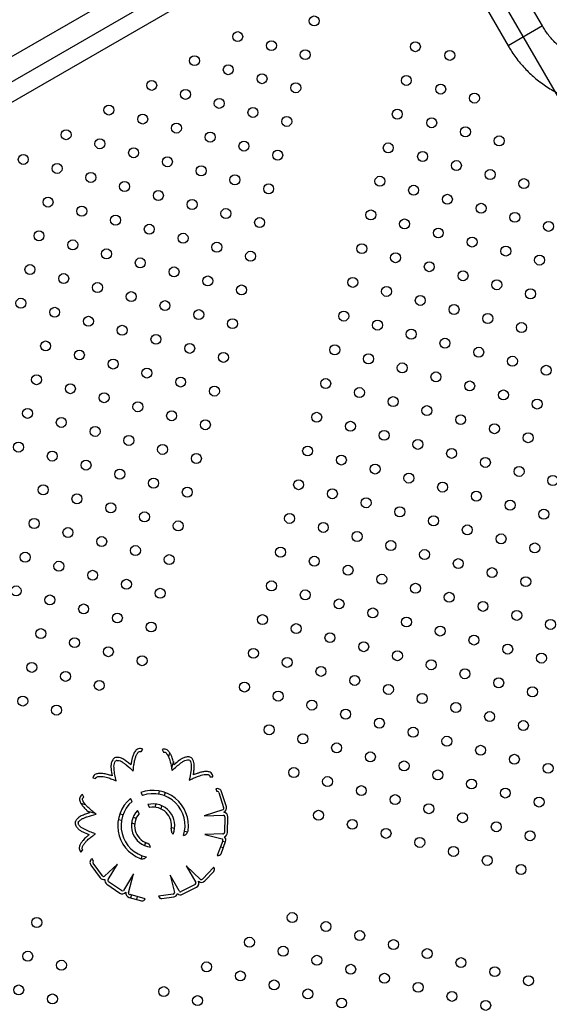
# Model space of a CAD drawing. Units: metres. Extents: x -0.021 to 0.092, y 0.002 to 0.086.
# Drawn here: x 0.015 to 0.017, y 0.037 to 0.041 of the extents above; entities that cross this region are included whole.
import ezdxf

# ---------------------------------------------------------------- set-up
doc = ezdxf.new("R2010")
doc.units = ezdxf.units.M
doc.linetypes.add('CENTERX2', pattern=[0.02032, 0.0127, -0.00254, 0.00254, -0.00254])

msp = doc.modelspace()

# ---------------------------------------------------------------- linework, layer by layer
at = {"color": 7, "linetype": 'CENTERX2'}
for p, q in [((0.01633627084138044, 0.04146718424767092), (0.01190395282481169, 0.03890818424767092)), ((0.01931557857275375, 0.03692224511390813), (0.01675657857275374, 0.04135456313047689))]:
    msp.add_line(p, q, dxfattribs=at)
at = {"color": 7, "linetype": 'Continuous', "lineweight": 25}
for p, q in [((0.01612103482897348, 0.04144417150428519), (0.01203150045139805, 0.03908307773053174)), ((0.01211087545139805, 0.03894559619768095), (0.01620040982897349, 0.04130668997143441)), ((0.01711314394249138, 0.04091235056551324), (0.01693147205561467, 0.0412270155038906)), ((0.01679399052276389, 0.0411476405038906), (0.0169756624096406, 0.04083297556551323)), ((0.01711314394249138, 0.04091235056551324), (0.0169756624096406, 0.04083297556551324)), ((0.01711314394249138, 0.04091235056551324), (0.0169756624096406, 0.04083297556551324)), ((0.01550592622333801, 0.03800120564103805), (0.01551229318829316, 0.03801137725631105)), ((0.0155903039916111, 0.03801071656377798), (0.0155947542227309, 0.03799957226285861)), ((0.01561952860287405, 0.03799765255236481), (0.01561508979493719, 0.03798108669561941)), ((0.01563464925250978, 0.03796207915009476), (0.01562761736750219, 0.03793583579797347)), ((0.01531209424438033, 0.03789618431581851), (0.01532392156232072, 0.03789415588037661)), ((0.0157811263224082, 0.03790032112507451), (0.01579312578017698, 0.03790020704940939)), ((0.01527611637629225, 0.03781927099812964), (0.01527077037862503, 0.03783001438255665)), ((0.01550437628080078, 0.03783769350371699), (0.01551107131586848, 0.0378260973628209)), ((0.01557842732831202, 0.03784426050744348), (0.01557500292573551, 0.03783148046304238)), ((0.01560142843705053, 0.03783809737893198), (0.01559800403447402, 0.03782531733453088)), ((0.01580422145658578, 0.03785232650846287), (0.01580848116323116, 0.03784204574121072)), ((0.01581638850598328, 0.03783829426793955), (0.01583565000781936, 0.03777825707439472)), ((0.01584719956450211, 0.03778105179577038), (0.01582794348484167, 0.0378410720886489)), ((0.01526458991157349, 0.03779478827685395), (0.01528185802036371, 0.03779016130104881)), ((0.0154694433844858, 0.03780195384556153), (0.01546274378712472, 0.0378135578885813)), ((0.01556424281524249, 0.03779132318398736), (0.0155609099062986, 0.03777888459847178)), ((0.01529210762224639, 0.03776276241445559), (0.01532034683823416, 0.03775519573933677)), ((0.0154204185763566, 0.0377530341119677), (0.01543319862075773, 0.03774960970939119)), ((0.01549735028138334, 0.03775361768225333), (0.01549066914432687, 0.03776518975108799)), ((0.01553227296812828, 0.0377893750239032), (0.01553894049306818, 0.0377778265319464)), ((0.015587243923981, 0.03778516005547586), (0.01558391101503711, 0.03777272146996028)), ((0.01583316842866231, 0.03776878144615833), (0.01575830344877471, 0.037744762802674)), ((0.0154142554478451, 0.03773003300322919), (0.01542703549224623, 0.03772660860065268)), ((0.01546719277130125, 0.03771584849015965), (0.01547963135681678, 0.03771251558121578)), ((0.01547335589981275, 0.03773884959889816), (0.01548579448532828, 0.03773551668995428)), ((0.01575830344877471, 0.037744762802674), (0.01583609539235533, 0.03774678152489724)), ((0.01584108264518628, 0.03774073082008261), (0.01583964833711164, 0.03767771356116494)), ((0.01585164523006085, 0.03767744050516868), (0.01585307953813541, 0.03774045776408587)), ((0.01562727892355461, 0.03769760604898997), (0.01563971750907019, 0.03769427314004609)), ((0.01567987478812521, 0.03768351302955307), (0.01569219967235377, 0.03768021058677722)), ((0.01583283185520704, 0.03767190611591001), (0.01576026103025568, 0.03767000578197956)), ((0.01552299926533429, 0.03763740016024546), (0.01551966635639042, 0.03762496157472993)), ((0.01563325808218276, 0.03767135142421812), (0.01563355438055869, 0.03767127203130758)), ((0.01576026103025568, 0.03767000578197956), (0.01583006925544245, 0.03765226334459508)), ((0.01583260762898272, 0.03764458817976586), (0.01581063452820903, 0.03758548950884979)), ((0.01582593249057535, 0.03759262804356902), (0.01584401807255178, 0.03764127087593759)), ((0.01583193146198914, 0.03764276956658746), (0.01584342977743972, 0.03763968860224817)), ((0.01526438484548667, 0.03759912857604292), (0.01527229412766341, 0.03760815316774841)), ((0.01554274224782566, 0.03761907753904217), (0.01554266746512893, 0.03761879844621843)), ((0.0158235959851887, 0.03762035053681866), (0.01583509430063928, 0.03761726957247935)), ((0.01531465815141749, 0.03756310830848152), (0.01530877979756038, 0.03757255734186686)), ((0.01535070117864256, 0.0375038795965348), (0.01531310427114229, 0.03755449523253857)), ((0.01550890624589739, 0.03758480429567491), (0.01550564210211814, 0.03757262234524752)), ((0.01581063452820903, 0.03758548950884979), (0.01581135193117149, 0.0375852821001193)), ((0.01530411815673402, 0.03754671811403887), (0.01534170448058224, 0.03749611672650167)), ((0.01541142095524392, 0.03755071114123614), (0.01535852061080364, 0.037501828261347)), ((0.01537348980530889, 0.03748881313021995), (0.01541142095524392, 0.03755071114123614)), ((0.01574292156714423, 0.03748964884786765), (0.01568609109123791, 0.03754398076718377)), ((0.01568609109123791, 0.03754398076718377), (0.01572498428622974, 0.03747657912693163)), ((0.01579600393737218, 0.03753756398292989), (0.01575243301862577, 0.03749198937266034)), ((0.01576040003974404, 0.03748317295039011), (0.01579626231657445, 0.03752068442219272)), ((0.01579650380167721, 0.03753700916668204), (0.01579600393737218, 0.03753756398292989)), ((0.01542671735675352, 0.03744440881503656), (0.01537464781659256, 0.03747993338609012)), ((0.01547518364353607, 0.0375116373155966), (0.01543450815736559, 0.03744529602716883)), ((0.01545455298250572, 0.03743576876958574), (0.01547518364353607, 0.0375116373155966)), ((0.01565762527015506, 0.03744371972189929), (0.01562132741931257, 0.03750658944376404)), ((0.01562132741931257, 0.03750658944376404), (0.01563904466790443, 0.03743677482143939)), ((0.01536788483636609, 0.03747002066202149), (0.01541995437652699, 0.03743449609096795)), ((0.01572204653467291, 0.03746930909699056), (0.01566598149648053, 0.03744050035433157)), ((0.01567146595276487, 0.03742982698844863), (0.01572753099095682, 0.03745863573110766)), ((0.01545720185929988, 0.03741731835755053), (0.01550727958219343, 0.0374037009023532)), ((0.01552199034112403, 0.03741198220069274), (0.01546114834814356, 0.03742852674516586)), ((0.01546663223309116, 0.03742703553204222), (0.01546356489741774, 0.03741558807946514)), ((0.01548961049446756, 0.03742078713601452), (0.01548654315879413, 0.03740933968343741)), ((0.01552174127374239, 0.03741127817595494), (0.01552199034112403, 0.03741198220069274)), ((0.0156335108088817, 0.03743088178319951), (0.015575484262619, 0.03742261854416225)), ((0.015575484262619, 0.03742261854416225), (0.01557556926471649, 0.03742217921113784)), ((0.0155890425592286, 0.03741257855028685), (0.01563604009861739, 0.03741927120954579))]:
    msp.add_line(p, q, dxfattribs=at)
for centre, radius in [((0.01619915676748102, 0.04093219341286242), 2.000000000000593e-05), ((0.01589244728942358, 0.04086937488265817), 1.999999999999645e-05), ((0.01602769250139495, 0.04083319847268123), 2.000000000000593e-05), ((0.01660423469696205, 0.04082899554398699), 2.000000000000593e-05), ((0.01571944738033452, 0.04077295744019097), 2.000000000000293e-05), ((0.01616293771336632, 0.04079702206270429), 2.00000000000064e-05), ((0.01674198354483416, 0.04079431213287528), 2.000000000000293e-05), ((0.01585469259230589, 0.04073678103021403), 2.000000000000593e-05), ((0.01598993780427726, 0.04070060462023709), 2.000000000000593e-05), ((0.0165680582869851, 0.04069375033201562), 1.999999999999992e-05), ((0.01554798311424846, 0.04067396250000978), 2.000000000000443e-05), ((0.01612518301624863, 0.04066442821026015), 2.000000000000293e-05), ((0.01670580713485721, 0.04065906692090391), 2.000000000000593e-05), ((0.01568322832621982, 0.04063778609003284), 1.999999999999992e-05), ((0.01684097848501535, 0.04062284786678921), 2.000000000000593e-05), ((0.01537651884816239, 0.04057496755982859), 2.000000000000293e-05), ((0.01581847353819119, 0.04060160968005589), 1.999999999999946e-05), ((0.01551176406013376, 0.04053879114985165), 2.000000000000293e-05), ((0.01595371875016256, 0.04056543327007895), 2.000000000000246e-05), ((0.01653188187700816, 0.04055850512004425), 2.000000000000293e-05), ((0.01564700927210513, 0.0405026147398747), 2.000000000000293e-05), ((0.01608896396213393, 0.04052925686010201), 2.000000000000593e-05), ((0.01666963072488027, 0.04052382170893255), 2.000000000000593e-05), ((0.01520505458207633, 0.0404759726196474), 2.00000000000064e-05), ((0.0157822544840765, 0.04046643832989776), 1.999999999999946e-05), ((0.0168048020750384, 0.04048760265481785), 2.000000000000293e-05), ((0.0153402997940477, 0.04043979620967045), 2.000000000000443e-05), ((0.01591749969604787, 0.04043026191992082), 2.000000000000246e-05), ((0.01649570546703122, 0.04042325990807288), 2.000000000000593e-05), ((0.01693997342519654, 0.04045138360070315), 2.000000000000293e-05), ((0.01503359031599027, 0.04037697767946621), 1.999999999999946e-05), ((0.01547554500601907, 0.04040361979969351), 2.000000000000443e-05), ((0.01605274490801923, 0.04039408550994388), 1.999999999999992e-05), ((0.01663345431490333, 0.04038857649696118), 2.000000000000246e-05), ((0.01516883552796163, 0.04034080126948927), 2.000000000000443e-05), ((0.01561079021799043, 0.04036744338971657), 2.000000000000593e-05), ((0.01676862566506146, 0.04035235744284648), 2.000000000000293e-05), ((0.015304080739933, 0.04030462485951232), 2.000000000000293e-05), ((0.0157460354299618, 0.04033126697973963), 2.000000000000593e-05), ((0.01690379701521959, 0.04031613838873178), 2.000000000000293e-05), ((0.01543932595190437, 0.04026844844953538), 2.000000000000443e-05), ((0.01588128064193317, 0.04029509056976269), 2.000000000000593e-05), ((0.01601652585390453, 0.04025891415978575), 2.000000000000293e-05), ((0.01646210655476825, 0.0402895503391045), 1.999999999999946e-05), ((0.01703896836537773, 0.04027991933461709), 2.000000000000593e-05), ((0.01557457116387574, 0.04023227203955844), 2.000000000000293e-05), ((0.01659727790492638, 0.04025333128498981), 1.999999999999946e-05), ((0.01513261647384694, 0.04020562991933113), 2.000000000000593e-05), ((0.0157098163758471, 0.04019609562958149), 2.000000000000593e-05), ((0.01673244925508452, 0.04021711223087512), 2.000000000000593e-05), ((0.01686762060524265, 0.04018089317676041), 2.000000000000593e-05), ((0.01526786168581831, 0.04016945350935418), 2.000000000000246e-05), ((0.01584506158781847, 0.04015991921960455), 2.000000000000293e-05), ((0.01642593014479131, 0.04015430512713314), 2.000000000000293e-05), ((0.01700279195540078, 0.04014467412264572), 1.999999999999992e-05), ((0.01540310689778967, 0.04013327709937724), 2.000000000000246e-05), ((0.01598030679978984, 0.04012374280962761), 2.000000000000293e-05), ((0.01656110149494944, 0.04011808607301844), 2.000000000000593e-05), ((0.01713796330555892, 0.04010845506853102), 2.000000000000293e-05), ((0.01509639741973224, 0.040070458569173), 2.00000000000064e-05), ((0.01553835210976104, 0.0400971006894003), 2.000000000000443e-05), ((0.01567359732173241, 0.04006092427942336), 2.000000000000593e-05), ((0.01669627284510758, 0.04008186701890375), 2.000000000000293e-05), ((0.01523164263170361, 0.04003428215919606), 2.000000000000443e-05), ((0.01580884253370378, 0.04002474786944642), 2.000000000000293e-05), ((0.01683144419526571, 0.04004564796478905), 2.000000000000293e-05), ((0.01536688784367498, 0.03999810574921911), 1.999999999999946e-05), ((0.01594408774567514, 0.03998857145946948), 2.000000000000593e-05), ((0.01638975373481437, 0.04001905991516177), 2.000000000000593e-05), ((0.0165249250849725, 0.03998284086104707), 1.999999999999992e-05), ((0.01696661554542384, 0.04000942891067436), 2.000000000000293e-05), ((0.01550213305564634, 0.03996192933924217), 1.999999999999946e-05), ((0.01666009643513063, 0.03994662180693238), 1.999999999999992e-05), ((0.01710178689558198, 0.03997320985655965), 2.000000000000593e-05), ((0.01506017836561755, 0.03993528721901487), 2.000000000000443e-05), ((0.01563737826761771, 0.03992575292926523), 2.000000000000593e-05), ((0.01679526778528877, 0.03991040275281768), 2.000000000000246e-05), ((0.01519542357758891, 0.03989911080903792), 2.000000000000593e-05), ((0.01577262347958908, 0.03988957651928828), 1.999999999999645e-05), ((0.01635357732483743, 0.0398838147031904), 2.000000000000246e-05), ((0.0169304391354469, 0.03987418369870298), 2.000000000000593e-05), ((0.01533066878956028, 0.03986293439906098), 2.000000000000293e-05), ((0.01546591400153165, 0.03982675798908404), 2.000000000000593e-05), ((0.01590786869156045, 0.03985340010931134), 2.000000000000246e-05), ((0.01648874867499556, 0.0398475956490757), 1.999999999999946e-05), ((0.01706561048560503, 0.03983796464458829), 2.000000000000293e-05), ((0.01502395931150285, 0.03980011586885673), 2.000000000000293e-05), ((0.01560115921350302, 0.03979058157910709), 2.000000000000293e-05), ((0.01662392002515369, 0.03981137659496101), 2.000000000000246e-05), ((0.01515920452347422, 0.03976393945887979), 2.000000000000443e-05), ((0.01573640442547438, 0.03975440516913015), 1.999999999999946e-05), ((0.01631740091486048, 0.03974856949121904), 2.000000000000593e-05), ((0.01675909137531182, 0.03977515754084631), 1.999999999999946e-05), ((0.01529444973544558, 0.03972776304890285), 2.000000000000293e-05), ((0.01587164963744575, 0.03971822875915321), 1.999999999999946e-05), ((0.01645257226501862, 0.03971235043710434), 2.000000000000593e-05), ((0.01689426272546996, 0.03973893848673162), 1.999999999999992e-05), ((0.01542969494741695, 0.03969158663892591), 2.000000000000593e-05), ((0.01658774361517675, 0.03967613138298964), 2.000000000000293e-05), ((0.01702943407562809, 0.03970271943261693), 2.00000000000094e-05), ((0.01512298546935952, 0.03962876810872166), 2.000000000000293e-05), ((0.01556494015938832, 0.03965541022894896), 2.000000000000443e-05), ((0.01672291496533488, 0.03963991232887495), 2.000000000000293e-05), ((0.01525823068133089, 0.03959259169874471), 2.000000000000443e-05), ((0.01570018537135969, 0.03961923381897202), 2.000000000000593e-05), ((0.01628122450488354, 0.03961332427924767), 2.00000000000094e-05), ((0.01685808631549301, 0.03960369327476025), 2.000000000000293e-05), ((0.01539347589330226, 0.03955641528876777), 2.000000000000293e-05), ((0.01583543058333105, 0.03958305740899508), 2.000000000000593e-05), ((0.01641639585504167, 0.03957710522513297), 2.000000000000293e-05), ((0.01699325766565115, 0.03956747422064556), 2.000000000000593e-05), ((0.01552872110527362, 0.03952023887879083), 2.000000000000293e-05), ((0.0165515672051998, 0.03954088617101827), 2.000000000000593e-05), ((0.01712842901580928, 0.03953125516653086), 2.00000000000064e-05), ((0.01508676641524482, 0.03949359675856352), 2.000000000000443e-05), ((0.01566396631724499, 0.03948406246881388), 2.000000000000293e-05), ((0.01624504809490659, 0.0394780790672763), 2.000000000000293e-05), ((0.01668673855535794, 0.03950466711690358), 2.000000000000593e-05), ((0.01682190990551607, 0.03946844806278888), 2.000000000000593e-05), ((0.01522201162721619, 0.03945742034858658), 2.000000000000246e-05), ((0.01579921152921636, 0.03944788605883694), 2.000000000000593e-05), ((0.01638021944506473, 0.03944186001316161), 2.00000000000064e-05), ((0.0169570812556742, 0.03943222900867419), 1.999999999999645e-05), ((0.01535725683918756, 0.03942124393860964), 2.000000000000096e-05), ((0.01651539079522286, 0.0394056409590469), 2.000000000000246e-05), ((0.01709225260583234, 0.03939600995455949), 2.000000000000293e-05), ((0.01505054736113013, 0.03935842540840539), 2.000000000000293e-05), ((0.01549250205115893, 0.0393850675286327), 2.000000000000443e-05), ((0.016650562145381, 0.03936942190493221), 1.999999999999946e-05), ((0.0151857925731015, 0.03932224899842845), 2.000000000000443e-05), ((0.01562774726313029, 0.03934889111865575), 1.999999999999946e-05), ((0.01576299247510166, 0.03931271470867881), 2.000000000000593e-05), ((0.01620887168492965, 0.03934283385530493), 2.000000000000246e-05), ((0.01678573349553913, 0.03933320285081751), 2.000000000000246e-05), ((0.01532103778507286, 0.03928607258845151), 2.000000000000293e-05), ((0.01634404303508779, 0.03930661480119024), 2.000000000000593e-05), ((0.01692090484569726, 0.03929698379670282), 2.000000000000246e-05), ((0.01545628299704423, 0.03924989617847456), 2.000000000000443e-05), ((0.01647921438524592, 0.03927039574707554), 2.000000000000593e-05), ((0.01661438573540405, 0.03923417669296084), 2.000000000000293e-05), ((0.0170560761958554, 0.03926076474258813), 2.000000000000593e-05), ((0.01501432830701543, 0.03922325405824725), 2.000000000000246e-05), ((0.0155915282090156, 0.03921371976849762), 2.000000000000293e-05), ((0.01617269527495271, 0.03920758864333357), 2.000000000000293e-05), ((0.01674955708556219, 0.03919795763884615), 2.000000000000593e-05), ((0.0151495735189868, 0.03918707764827031), 2.000000000000443e-05), ((0.01572677342098696, 0.03917754335852067), 1.999999999999946e-05), ((0.01630786662511085, 0.03917136958921887), 2.000000000000293e-05), ((0.01688472843572032, 0.03916173858473145), 2.000000000000593e-05), ((0.01528481873095817, 0.03915090123829337), 2.000000000000593e-05), ((0.01542006394292953, 0.03911472482831643), 2.00000000000094e-05), ((0.01644303797526898, 0.03913515053510418), 2.00000000000064e-05), ((0.01701989978587845, 0.03912551953061676), 2.000000000000593e-05), ((0.0155553091549009, 0.03907854841833949), 2.000000000000443e-05), ((0.01657820932542711, 0.03909893148098947), 2.000000000000593e-05), ((0.01715507113603659, 0.03908930047650206), 2.000000000000293e-05), ((0.0151133544648721, 0.03905190629811218), 2.000000000000293e-05), ((0.01569055436687227, 0.03904237200836255), 2.000000000000593e-05), ((0.01613651886497577, 0.0390723434313622), 1.999999999999992e-05), ((0.0162716902151339, 0.0390361243772475), 2.000000000000593e-05), ((0.01671338067558525, 0.03906271242687478), 2.000000000000593e-05), ((0.01524859967684347, 0.03901572988813524), 2.000000000000593e-05), ((0.01640686156529204, 0.03899990532313281), 2.000000000000593e-05), ((0.01684855202574338, 0.03902649337276008), 1.999999999999992e-05), ((0.01538384488881484, 0.0389795534781583), 2.000000000000293e-05), ((0.01654203291545017, 0.03896368626901811), 2.00000000000064e-05), ((0.01698372337590151, 0.03899027431864539), 2.000000000000593e-05), ((0.01507713541075741, 0.03891673494795404), 2.000000000000443e-05), ((0.01551909010078621, 0.03894337706818135), 2.000000000000593e-05), ((0.01610034245499883, 0.03893709821939083), 2.000000000000246e-05), ((0.0166772042656083, 0.03892746721490341), 2.000000000000246e-05), ((0.01711889472605965, 0.03895405526453069), 2.000000000000246e-05), ((0.01521238062272877, 0.0388805585379771), 2.000000000000593e-05), ((0.01565433531275758, 0.03890720065820441), 2.000000000000593e-05), ((0.01623551380515696, 0.03890087916527613), 2.000000000000246e-05), ((0.01681237561576644, 0.03889124816078871), 1.999999999999946e-05), ((0.01534762583470014, 0.03884438212800016), 2.000000000000293e-05), ((0.01637068515531509, 0.03886466011116144), 1.999999999999645e-05), ((0.01694754696592457, 0.03885502910667402), 1.999999999999946e-05), ((0.01548287104667151, 0.03880820571802322), 2.00000000000079e-05), ((0.01606416604502188, 0.03880185300741946), 1.999999999999946e-05), ((0.01650585650547323, 0.03882844105704674), 2.000000000000593e-05), ((0.0170827183160827, 0.03881881005255932), 1.999999999999946e-05), ((0.01504091635664271, 0.03878156359779591), 2.000000000000593e-05), ((0.01561811625864288, 0.03877202930804628), 2.000000000000293e-05), ((0.01619933739518002, 0.03876563395330477), 2.000000000000593e-05), ((0.01664102785563136, 0.03879222200293204), 2.000000000000593e-05), ((0.01517616156861408, 0.03874538718781897), 2.000000000000096e-05), ((0.01633450874533815, 0.03872941489919007), 2.000000000000293e-05), ((0.0167761992057895, 0.03875600294881735), 2.000000000000593e-05), ((0.01691137055594763, 0.03871978389470265), 2.000000000000293e-05), ((0.01531140678058544, 0.03870921077784203), 2.000000000000293e-05), ((0.01646968009549628, 0.03869319584507538), 2.000000000000593e-05), ((0.01704654190610576, 0.03868356484058796), 2.000000000000293e-05), ((0.01500469730252801, 0.03864639224763778), 2.000000000000593e-05), ((0.01544665199255681, 0.03867303436786509), 2.000000000000443e-05), ((0.01602798963504494, 0.03866660779544809), 1.999999999999992e-05), ((0.01660485144565442, 0.03865697679096068), 2.00000000000064e-05), ((0.01513994251449938, 0.03861021583766084), 2.000000000000293e-05), ((0.01558189720452818, 0.03863685795788814), 2.000000000000096e-05), ((0.01616316098520307, 0.0386303887413334), 2.000000000000593e-05), ((0.01674002279581255, 0.03862075773684598), 1.999999999999992e-05), ((0.01527518772647075, 0.03857403942768389), 2.000000000000096e-05), ((0.01629833233536121, 0.0385941696872187), 2.000000000000593e-05), ((0.01687519414597068, 0.03858453868273128), 2.000000000000593e-05), ((0.01541043293844212, 0.03853786301770695), 2.000000000000293e-05), ((0.015991813225068, 0.03853136258347672), 2.000000000000593e-05), ((0.01643350368551934, 0.03855795063310401), 2.000000000000293e-05), ((0.01656867503567747, 0.03852173157898931), 2.000000000000293e-05), ((0.01701036549612882, 0.03854831962861659), 2.000000000000593e-05), ((0.01554567815041348, 0.03850168660773001), 1.999999999999946e-05), ((0.01612698457522613, 0.03849514352936203), 1.999999999999946e-05), ((0.01670384638583561, 0.03848551252487462), 2.00000000000064e-05), ((0.01714553684628695, 0.03851210057450189), 2.000000000000593e-05), ((0.01510372346038468, 0.0384750444875027), 2.000000000000443e-05), ((0.01626215592538427, 0.03845892447524733), 1.999999999999946e-05), ((0.01683901773599374, 0.03844929347075991), 1.999999999999946e-05), ((0.01523896867235605, 0.03843886807752576), 2.000000000000593e-05), ((0.01537421388432742, 0.03840269166754882), 2.00000000000079e-05), ((0.0163973272755424, 0.03842270542113264), 2.000000000000246e-05), ((0.01697418908615187, 0.03841307441664522), 1.999999999999946e-05), ((0.01550945909629879, 0.03836651525757188), 2.000000000000593e-05), ((0.01595563681509106, 0.03839611737150536), 2.000000000000593e-05), ((0.01653249862570053, 0.03838648636701794), 2.000000000000246e-05), ((0.01710936043631001, 0.03837685536253052), 1.999999999999946e-05), ((0.01506750440626999, 0.03833987313734457), 2.000000000000293e-05), ((0.01609080816524919, 0.03835989831739066), 1.999999999999946e-05), ((0.01622597951540732, 0.03832367926327596), 1.999999999999946e-05), ((0.01666766997585867, 0.03835026731290325), 2.000000000000593e-05), ((0.01520274961824136, 0.03830369672736763), 2.000000000000443e-05), ((0.01636115086556546, 0.03828746020916127), 2.000000000000593e-05), ((0.0168028413260168, 0.03831404825878855), 1.999999999999992e-05), ((0.01533799483021272, 0.03826752031739069), 2.000000000000293e-05), ((0.01591946040511411, 0.03826087215953399), 2.000000000000293e-05), ((0.01649632221572359, 0.03825124115504658), 2.000000000000293e-05), ((0.01693801267617493, 0.03827782920467385), 2.000000000000593e-05), ((0.01503128535215529, 0.03820470178718643), 2.000000000000593e-05), ((0.01605463175527225, 0.0382246531054193), 2.000000000000593e-05), ((0.01663149356588172, 0.03821502210093188), 2.000000000000593e-05), ((0.01707318402633307, 0.03824161015055916), 2.000000000000593e-05), ((0.01516653056412666, 0.03816852537720949), 2.000000000000443e-05), ((0.01618980310543038, 0.0381884340513046), 2.000000000000593e-05), ((0.01676666491603986, 0.03817880304681719), 2.00000000000094e-05), ((0.01632497445558851, 0.0381522149971899), 1.999999999999992e-05), ((0.01690183626619799, 0.03814258399270248), 2.000000000000593e-05), ((0.0160184553452953, 0.03808940789344793), 2.00000000000064e-05), ((0.01646014580574665, 0.03811599594307521), 2.000000000000293e-05), ((0.01703700761635612, 0.03810636493858779), 2.000000000000293e-05), ((0.01615362669545344, 0.03805318883933323), 2.000000000000593e-05), ((0.01659531715590478, 0.03807977688896051), 2.000000000000593e-05), ((0.01628879804561157, 0.03801696978521853), 1.999999999999946e-05), ((0.01673048850606292, 0.03804355783484582), 2.000000000000593e-05), ((0.01686565985622105, 0.03800733878073112), 2.000000000000593e-05), ((0.01642396939576971, 0.03798075073110384), 2.000000000000246e-05), ((0.01700083120637918, 0.03797111972661642), 1.999999999999946e-05), ((0.01655914074592784, 0.03794453167698914), 1.999999999999946e-05), ((0.01713600255653731, 0.03793490067250172), 2.000000000000246e-05), ((0.0161174502854765, 0.03791794362736187), 2.000000000000593e-05), ((0.01669431209608597, 0.03790831262287445), 1.999999999999645e-05), ((0.01625262163563463, 0.03788172457324716), 2.000000000000246e-05), ((0.0168294834462441, 0.03787209356875975), 2.000000000000593e-05), ((0.01638779298579276, 0.03784550551913247), 1.999999999999946e-05), ((0.01696465479640224, 0.03783587451464505), 2.000000000000593e-05), ((0.01652296433595089, 0.03780928646501778), 2.000000000000293e-05), ((0.01665813568610903, 0.03777306741090308), 2.000000000000593e-05), ((0.01709982614656037, 0.03779965546053036), 2.000000000000593e-05), ((0.01621644522565768, 0.0377464793612758), 1.999999999999992e-05), ((0.01679330703626716, 0.03773684835678839), 2.000000000000593e-05), ((0.01635161657581582, 0.0377102603071611), 1.999999999999992e-05), ((0.01692847838642529, 0.03770062930267369), 2.00000000000064e-05), ((0.01648678792597395, 0.03767404125304641), 2.000000000000593e-05), ((0.01706364973658343, 0.03766441024855899), 2.000000000000293e-05), ((0.01662195927613209, 0.03763782219893171), 2.000000000000593e-05), ((0.01675713062629022, 0.03760160314481702), 2.000000000000293e-05), ((0.01689230197644835, 0.03756538409070232), 2.000000000000293e-05), ((0.01702747332660649, 0.03752916503658763), 2.000000000000293e-05), ((0.0161108021276198, 0.03733647805246047), 2.000000000000293e-05), ((0.01508741308036509, 0.03731660059604085), 2.000000000000443e-05), ((0.01624604733959117, 0.03730030164248353), 2.000000000000593e-05), ((0.01638129255156254, 0.03726412523250659), 2.000000000000593e-05), ((0.01593933786153374, 0.03723748311227928), 2.000000000000293e-05), ((0.01651653776353391, 0.03722794882252965), 2.00000000000094e-05), ((0.01505123667038815, 0.03718135538406948), 2.000000000000293e-05), ((0.0160745830735051, 0.03720130670230234), 2.00000000000064e-05), ((0.01665178297550527, 0.03719177241255271), 2.000000000000293e-05), ((0.01518640802054629, 0.03714513632995478), 2.000000000000246e-05), ((0.01576787359544768, 0.03713848817209809), 2.000000000000246e-05), ((0.01620982828547647, 0.0371651302923254), 1.999999999999992e-05), ((0.01678702818747664, 0.03715559600257577), 2.000000000000593e-05), ((0.01590311880741904, 0.03710231176212115), 2.000000000000246e-05), ((0.01634507349744784, 0.03712895388234846), 2.000000000000593e-05), ((0.01692227339944801, 0.03711941959259882), 2.000000000000246e-05), ((0.01603836401939041, 0.03706613535214421), 2.000000000000593e-05), ((0.01648031870941921, 0.03709277747237152), 2.000000000000293e-05), ((0.01705751861141937, 0.03708324318262188), 2.000000000000593e-05), ((0.01501506026041121, 0.03704611017209812), 2.00000000000094e-05), ((0.01559640932936161, 0.0370394932319169), 2.000000000000443e-05), ((0.01617360923136178, 0.03702995894216726), 2.000000000000293e-05), ((0.01661556392139057, 0.03705660106239457), 2.000000000000293e-05), ((0.01675080913336194, 0.03702042465241763), 2.000000000000593e-05), ((0.01515023161056934, 0.03700989111798342), 2.000000000000293e-05), ((0.01573165454133298, 0.03700331682193995), 2.000000000000246e-05), ((0.01630885444333315, 0.03699378253219032), 2.000000000000593e-05), ((0.01688605434533331, 0.03698424824244069), 2.000000000000293e-05)]:
    msp.add_circle(centre, radius, dxfattribs=at)
for centre, radius, start, end in [((0.01540786417143327, 0.03796100369241856), 1.800000000039232e-05, 95.93736629672584, 142.4167447516825), ((0.01540786417143327, 0.03796100369241856), 6.000000000161156e-06, 95.93736629631262, 142.4167447528501), ((0.01569561124495682, 0.03796292730867516), 5.999999999893104e-06, 37.4373662963043, 83.916744751871), ((0.01569561124495682, 0.03796292730867516), 1.799999999992086e-05, 37.43736629596535, 83.91674475155291), ((0.0155534551401857, 0.03770506081510287), 0.0001414219379287915, 351.6647200923616, 110.3062840950003), ((0.0155534551401857, 0.03770506081510287), 0.0001282428728906676, 342.0430151942435, 109.2989155225973), ((0.01581080396526927, 0.03783557328252203), 1.79999999998158e-05, 17.7875995245582, 111.4503559434106), ((0.01581067533279255, 0.03783646133256393), 5.999999999875413e-06, 17.78759952477828, 111.4503559459664), ((0.0155534551401857, 0.03770506081510287), 0.000141421937928795, 129.8980476811, 248.3352799075792), ((0.0155534551401857, 0.03770506081510287), 0.0001282428728906278, 130.9271440237993, 257.9569848056676), ((0.0155534551401857, 0.03770506081510287), 8.693428678430227e-05, 337.0115525366061, 104.1024971705988), ((0.0155534551401857, 0.03770506081510287), 8.693428678426045e-05, 136.2383736256952, 262.988447463244), ((0.0155534551401857, 0.03770506081510287), 7.419922188742823e-05, 139.1249142107013, 250.3442664525809), ((0.0155534551401857, 0.03770506081510287), 7.419922188741668e-05, 349.6557335472, 101.2807833794015), ((0.01583003997674273, 0.03777466352410402), 6.662285821884729e-06, 298.0068006035445, 32.64191829075866), ((0.01583006004492944, 0.03777555298964334), 1.800000000013711e-05, 291.4503559436433, 17.78759952481409), ((0.01583508419871189, 0.03774086734808083), 1.800000000046542e-05, 358.6961411177962, 85.0333847004971), ((0.01525915689099695, 0.03771465389362433), 1.799999999999594e-05, 154.4373662957103, 200.9167447504913), ((0.01525915689099695, 0.03771465389362433), 5.999999999895535e-06, 154.4373662963106, 200.9167447493071), ((0.01583508419871189, 0.03774086734808083), 6.00000000004057e-06, 358.6961411187876, 80.29750668031272), ((0.01583364989063719, 0.03767785008916333), 6.000000000097228e-06, 262.163931318482, 358.6961411171421), ((0.01583364989063719, 0.03767785008916333), 1.80000000005947e-05, 288.4588673199875, 358.6961411187773), ((0.01582712852606497, 0.0376470334351108), 5.999986873756839e-06, 335.94938875098, 60.65135765410125), ((0.01582714648400654, 0.03764754379391613), 1.800000000014587e-05, 339.6046827138562, 47.31835971639877), ((0.01531856799412237, 0.0375574513427914), 1.800000000011522e-05, 122.9419262943268, 216.604682712794), ((0.01531792088360478, 0.03755807297545639), 5.999999999991421e-06, 122.941926294203, 216.6046827169301), ((0.01581468476487879, 0.03759680998888882), 1.20000000001231e-05, 253.8748630381232, 339.6046827099471), ((0.01578758850535198, 0.03752897688858515), 1.1999999999693e-05, 316.2875995236513, 42.01741919937623), ((0.01535615431797036, 0.03750684995525414), 1.799999999989472e-05, 216.6046827130868, 284.3183597163918), ((0.01535573607565726, 0.03750714297737918), 5.999986873666364e-06, 212.9493887510597, 297.6513576468384), ((0.01537802930670574, 0.03748488974812435), 1.800000000017884e-05, 165.4588673222554, 235.6961411188047), ((0.01537802930670574, 0.03748488974812435), 6.00000000000058e-06, 139.1639313183962, 235.696141118783), ((0.0157193043065309, 0.03747464577993199), 6.000000000015224e-06, 297.1961411188387, 18.79750668072457), ((0.0157193043065309, 0.03747464577993199), 1.800000000002504e-05, 297.1961411184442, 23.53338470009765), ((0.01574738932290957, 0.03749561164997862), 1.800000000000092e-05, 229.9503559416012, 316.2875995256141), ((0.01574659806966141, 0.03749520486997098), 6.662285821809418e-06, 236.5068006035173, 331.1419182945875), ((0.01543009884686672, 0.03744936517707083), 1.800000000023279e-05, 235.6961411185982, 322.0333847001218), ((0.01543009884686672, 0.03744936517707083), 6.000000000029472e-06, 235.6961411187955, 317.2975066732038), ((0.01546192502384295, 0.0374346876326275), 1.800000000001052e-05, 168.4503559433696, 254.7875995248036), ((0.01546118998519172, 0.0374351889008777), 6.662285821888714e-06, 175.0068006035259, 269.6419182957992), ((0.0156330453391681, 0.03743686368761444), 5.999986873620307e-06, 274.4493887510336, 359.1513576521299), ((0.0156632392683388, 0.03744583703727301), 5.999999999896322e-06, 200.6639313184902, 297.196141116451), ((0.01551042835855504, 0.0374152804190712), 1.19999999999167e-05, 254.7875995268522, 340.5174191998912), ((0.01558735077349017, 0.03742445869595159), 1.200000000001485e-05, 190.9502787368454, 278.104682712806), ((0.01563350242000926, 0.03743709142804278), 1.799999999995725e-05, 278.1046827143642, 345.818359716297), ((0.0156632392683388, 0.03744583703727301), 1.800000000014036e-05, 226.958867319715, 297.1961411188058)]:
    msp.add_arc(centre, radius, start, end, dxfattribs=at)
for points, knots in [([(0.01754083597532138, 0.04078905281568006), (0.01753789578743339, 0.04078739566270855), (0.01752866456037151, 0.04078219274509275), (0.01751260307640134, 0.04077442605511035), (0.01749246018173531, 0.04076635834844259), (0.01747175324625766, 0.04075978667855366), (0.01745059984003398, 0.04075472283443971), (0.0174291019713179, 0.04075119753114565), (0.01740736773763788, 0.04074922623395555), (0.01738550501628684, 0.04074881836329156), (0.01736362237601231, 0.04074997484779797), (0.01734182808654591, 0.04075268886588285), (0.01732022967374298, 0.04075694579020721), (0.01729893336520926, 0.04076272339010358), (0.01727804360119164, 0.04076999200143933), (0.01725766255212639, 0.04077871473093192), (0.01723788968149509, 0.04078884768943553), (0.01721882123561248, 0.04080034019503006), (0.01720055007568028, 0.04081313518470333), (0.01718316429819243, 0.04082716894452742), (0.01716675043379766, 0.04084237348618006), (0.01715137963945561, 0.04085866916948401), (0.01713715738706232, 0.04087599382030674), (0.0171242810719256, 0.04089385645229456), (0.01711678411215924, 0.04090630576641396), (0.01711314394249138, 0.04091235056551324)], [0, 0, 0, 0, 0.02098869857038173, 0.06589763974887636, 0.1108111823587923, 0.1557142832123487, 0.2005995016088645, 0.2454600745677806, 0.2902901222038352, 0.3350847981568323, 0.3798403774520596, 0.4245542837579978, 0.4692250630208124, 0.5138523138637007, 0.5584365868210367, 0.602979264604774, 0.647482434532692, 0.6919487624052267, 0.7363813749046773, 0.7807837553267152, 0.8251596553626812, 0.8695130238576267, 0.9138479520218735, 0.958168633466531, 1, 1, 1, 1]), ([(0.0169756624096406, 0.04083297556551323), (0.01697833405606928, 0.04082844932951361), (0.0169856768366174, 0.04081600937589644), (0.01699875703646427, 0.04079630636800909), (0.01701520561633508, 0.04077417711023355), (0.01703288299945044, 0.04075302459003641), (0.01705170569776669, 0.04073290623041637), (0.01707161790043728, 0.04071389253480696), (0.01709255181633892, 0.04069604571518357), (0.01711443843941375, 0.04067942531967272), (0.01713720495866113, 0.04066408645783159), (0.01716077576289345, 0.04065008002634489), (0.01718507249828121, 0.04063745241759208), (0.01721001439442571, 0.04062624538706223), (0.0172355185319895, 0.04061649590005416), (0.01726150013789748, 0.04060823600722354), (0.01728787288324838, 0.04060149273697752), (0.01731454918841878, 0.04059628800916174), (0.01734144053213278, 0.04059263856917034), (0.01736845776179941, 0.04059055594502789), (0.01739551140732686, 0.04059004641996478), (0.01742251198017219, 0.04059111104781753), (0.01744937031636951, 0.04059374560748171), (0.01747599773551721, 0.04059794088008931), (0.01750230685831117, 0.04060368181297711), (0.01752820993270014, 0.04061095092108177), (0.01755362641409096, 0.04061971595855018), (0.01757845597735519, 0.04062997634479128), (0.01760067331212143, 0.04064062814777073), (0.01761434557547698, 0.04064828604538748), (0.01762021097532138, 0.04065157128282928)], [0, 0, 0, 0, 0.02098462511272126, 0.05767435968818362, 0.09436793571352664, 0.1310606759248794, 0.1677513184087035, 0.2044386067007954, 0.2411212977973512, 0.2777981724923027, 0.3144680471874179, 0.3511297872578572, 0.3877823219466773, 0.4244246606395646, 0.4610559102441875, 0.4976752932712052, 0.5342821660952598, 0.5708760367713576, 0.6074565817025265, 0.644023660407345, 0.6805773276253569, 0.7171178420305093, 0.7536456708977735, 0.790161490185896, 0.8266661796554582, 0.8631608128283849, 0.8996466418033948, 0.9361250771607457, 0.9725976634051036, 1, 1, 1, 1]), ([(0.01551229318829316, 0.03801137725631105), (0.01550949285924975, 0.03801273695757997), (0.01550388892653319, 0.03801545795011603), (0.0154946377199476, 0.03801439999657379), (0.01548748399154418, 0.03801022178622963), (0.01548034792085974, 0.03800254159546031), (0.01547457852084169, 0.03799103734608186), (0.01547013666447053, 0.0379774791301535), (0.01546755364153603, 0.03796601242280764), (0.01546582762388392, 0.03795678069718533), (0.01546495471963067, 0.03795140414502925), (0.0154645284858568, 0.03794877880770571)], [0, 0, 0, 0, 0.09903963195626964, 0.1981950782036311, 0.2856169499358843, 0.3624941561546696, 0.5342277743927812, 0.6962225513710434, 0.8238315280576856, 0.9139780195197645, 1, 1, 1, 1]), ([(0.01547377426545369, 0.03792379686355329), (0.0154741882479906, 0.03792809529716755), (0.01547489379432358, 0.03793542107495682), (0.01547607063022085, 0.03794511641951179), (0.0154773192462444, 0.03795287285842019), (0.01547877446105355, 0.03796059865070039), (0.01548061019348641, 0.03796988713626282), (0.0154837083391955, 0.03798071158298642), (0.01548755812820477, 0.0379904182460204), (0.01549188743277184, 0.03799744223689499), (0.01549536208804367, 0.03800097251792144), (0.01549849871407355, 0.03800251408716957), (0.01550093437887665, 0.03800291455419148), (0.01550352262606302, 0.03800251916234275), (0.01550508992569654, 0.03800166266217906), (0.01550592622333801, 0.03800120564103805)], [0, 0, 0, 0, 0.1400308899774526, 0.2386532573651051, 0.3166422875368627, 0.3947341233771368, 0.4936088812325487, 0.6235034693590346, 0.7595676918337267, 0.8304142977302034, 0.890401058159914, 0.9168754275053144, 0.9424456110872586, 0.969289471728874, 1, 1, 1, 1]), ([(0.01563735580056654, 0.03794948725903172), (0.01563642975739249, 0.03795431390557411), (0.01563430318936729, 0.03796539782962186), (0.01562920575234558, 0.03797971059022295), (0.01562325462650012, 0.03799259069224969), (0.01561788106130035, 0.03800099761670699), (0.01561200933088507, 0.03800699848025864), (0.01560608987417893, 0.03801081081260602), (0.01559835368433166, 0.03801287769788113), (0.01559304578082934, 0.038011452663203), (0.0155903039916111, 0.03801071656377798)], [0, 0, 0, 0, 0.1700205358878998, 0.3904356140002458, 0.5236846244435988, 0.6611944686870929, 0.7333359762454014, 0.8126652335916652, 0.903232520615062, 1, 1, 1, 1]), ([(0.0155947542227309, 0.03799957226285861), (0.01559622512920412, 0.0379999052573395), (0.01559920820369376, 0.03800058058738882), (0.01560367214481132, 0.03799828476493623), (0.01560744956516353, 0.03799457541529105), (0.01561222169848999, 0.03798777202923683), (0.01561682000249213, 0.03797814882312767), (0.0156209387665399, 0.03796702351282382), (0.01562375512544106, 0.03795706311373102), (0.01562552022401504, 0.03794773610566263), (0.01562720435732146, 0.03793740414045579), (0.01562874035511023, 0.03793004105563339), (0.01562960662708634, 0.03792588842332754)], [0, 0, 0, 0, 0.05036158458532798, 0.1021359012068341, 0.1628043345980963, 0.2325928842169487, 0.3861647886944227, 0.5280820429946631, 0.6401511002442326, 0.741487387500597, 0.8542040663618253, 1, 1, 1, 1]), ([(0.01539359974878148, 0.03797198213704543), (0.01539103237105608, 0.0379677064903037), (0.01538611089452982, 0.03795951038621438), (0.01538452284601912, 0.0379456235294925), (0.01538525612812675, 0.037927374071679), (0.01538740075594977, 0.03791374480980246), (0.01538888531148897, 0.03790431035409095)], [0, 0, 0, 0, 0.2123195416785187, 0.4070011319716466, 0.5895139730922778, 0.9999999999999999, 0.9999999999999999, 0.9999999999999999, 0.9999999999999999]), ([(0.01540495769462134, 0.03788537273975662), (0.01540330753606569, 0.03789312531365768), (0.01540003377968649, 0.03790850567706387), (0.01539746019828767, 0.03792808276223027), (0.01539652216289429, 0.03794350124665375), (0.01539749893559827, 0.03795505297191299), (0.0154012571630417, 0.03796149050631191), (0.01540310936388258, 0.03796466317396077)], [0, 0, 0, 0, 0.2929817053377686, 0.581247616206858, 0.7276983760523913, 0.8657991554685793, 1, 1, 1, 1]), ([(0.0154645284858568, 0.03794877880770571), (0.01546004345458568, 0.03795256336955302), (0.01545098796484241, 0.037960204578481), (0.01543881427582128, 0.03796940751248649), (0.01542749868831528, 0.03797557374420166), (0.01541722435017674, 0.03797909227572969), (0.01540983096243295, 0.03797897029926321), (0.0154060022293805, 0.03797890713264122)], [0, 0, 0, 0, 0.2603884311729198, 0.5257365278451906, 0.6744006439658455, 0.8313854136284117, 1, 1, 1, 1]), ([(0.01540724352408239, 0.03796697150582615), (0.01541074928996129, 0.03796691026592025), (0.01541784618120931, 0.03796678629501998), (0.0154277802797006, 0.03796201129991654), (0.01543699993222726, 0.03795572760246695), (0.01545284512285631, 0.03794341857734376), (0.01546472381397234, 0.03793228193970084), (0.01547377426545369, 0.03792379686355329)], [0, 0, 0, 0, 0.1281788992892624, 0.2594787387315692, 0.3985335970076404, 0.5417388629124783, 1, 1, 1, 1]), ([(0.01562960662708634, 0.03792588842332754), (0.01563535457749463, 0.0379313461235258), (0.01564675796006773, 0.03794217367750755), (0.01566210547659454, 0.03795459701527519), (0.01567476177354076, 0.03796345295790854), (0.01568512160080026, 0.03796865588213761), (0.01569257416963325, 0.03796881506895632), (0.01569624708577975, 0.03796889352241979)], [0, 0, 0, 0, 0.2929817053377561, 0.5812476162067862, 0.7276983760523252, 0.8657991554685414, 1, 1, 1, 1]), ([(0.01569751876742576, 0.03798082594990928), (0.01569253172810856, 0.03798078097998923), (0.01568297193614952, 0.03798069477592052), (0.01567030169128426, 0.03797479294715809), (0.01565512460942359, 0.03796463240586692), (0.01564462431829652, 0.03795568254027879), (0.01563735580056654, 0.03794948725903172)], [0, 0, 0, 0, 0.2123195416785457, 0.4070011319716357, 0.5895139730923066, 1, 1, 1, 1]), ([(0.01570037535501125, 0.03796657467147422), (0.01570215489704779, 0.03796355351691611), (0.01570575730997004, 0.03795743764777855), (0.01570687650956366, 0.03794647250832014), (0.01570633603194989, 0.037935328239376), (0.01570411995210715, 0.03791538654547393), (0.01570083100661575, 0.03789943941914424), (0.01569832513780378, 0.03788728920059711)], [0, 0, 0, 0, 0.1281788992892403, 0.2594787387315138, 0.3985335970075232, 0.5417388629124155, 1, 1, 1, 1]), ([(0.01571479484020271, 0.03790822555359531), (0.01571567828723635, 0.03791402709952874), (0.0157174620084789, 0.03792574069448933), (0.01571894806460107, 0.03794092899050613), (0.01571829326319331, 0.0379537989621179), (0.01571592497756286, 0.03796439770315027), (0.01571195794104392, 0.03797063786996262), (0.01570990357512038, 0.0379738693970724)], [0, 0, 0, 0, 0.260388431173016, 0.5257365278452338, 0.6744006439658408, 0.8313854136284198, 1, 1, 1, 1]), ([(0.01538888531148897, 0.03790431035409095), (0.01538428606255848, 0.03790604268837763), (0.01537372433499578, 0.03791002082547346), (0.01535885729691693, 0.0379131529428047), (0.01534476574989526, 0.03791480860870809), (0.01533478998833999, 0.0379146194971556), (0.01532660544034067, 0.03791274846656209), (0.01532026198502856, 0.03790969323820299), (0.01531445752753633, 0.03790417699660982), (0.01531289919737688, 0.03789890668632123), (0.01531209424438033, 0.03789618431581851)], [0, 0, 0, 0, 0.1700205358878697, 0.3904356140002189, 0.5236846244436197, 0.6611944686871041, 0.7333359762454217, 0.8126652335917218, 0.9032325206150714, 1, 1, 1, 1]), ([(0.01569832513780378, 0.03788728920059711), (0.01570220646022846, 0.03788918214785277), (0.01570882135955306, 0.03789240827909179), (0.01571770289479512, 0.03789647066515332), (0.01572496874622095, 0.03789945877317873), (0.01573231641466965, 0.03790225471396239), (0.01574119531808754, 0.03790554271513385), (0.0157520434528073, 0.0379085568695442), (0.01576233125280372, 0.03791034610231405), (0.01577058224495997, 0.03791032478850698), (0.01577540780674699, 0.0379092067246343), (0.01577836109320273, 0.03790733777902022), (0.01577997517883387, 0.03790547027682636), (0.01578099040730298, 0.03790305684164653), (0.01578107903267163, 0.0379012729789232), (0.0157811263224082, 0.03790032112507451)], [0, 0, 0, 0, 0.1400308899774658, 0.2386532573651133, 0.3166422875368972, 0.3947341233771591, 0.4936088812325791, 0.6235034693590938, 0.7595676918337526, 0.8304142977302581, 0.8904010581599451, 0.9168754275053703, 0.9424456110872844, 0.9692894717288956, 1, 1, 1, 1]), ([(0.01579312578017698, 0.03790020704940939), (0.01579282194818446, 0.03790330516438666), (0.01579221392890643, 0.03790950501719382), (0.01578647813306145, 0.03791684018829009), (0.01577917781028375, 0.03792075663554383), (0.01576890078447359, 0.03792282824737131), (0.01575607729616408, 0.03792173651576258), (0.01574219615312798, 0.03791843967254623), (0.01573106955211608, 0.03791465072351539), (0.0157222963703183, 0.03791129883210247), (0.01571725601478483, 0.03790923386454374), (0.01571479484020271, 0.0379082255535953)], [0, 0, 0, 0, 0.09903963195621777, 0.1981950782035795, 0.2856169499358384, 0.3624941561544838, 0.5342277743925484, 0.6962225513709295, 0.8238315280576425, 0.9139780195197195, 1, 1, 1, 1]), ([(0.01532392156232072, 0.03789415588037661), (0.0153244061843729, 0.03789558402345201), (0.01532538902298791, 0.03789848037155662), (0.01532967893624813, 0.03790108694310844), (0.0153348153734516, 0.03790236959355274), (0.01534310964646874, 0.03790288374664801), (0.01535371738574851, 0.03790177633394812), (0.01536535532045784, 0.03789947519893698), (0.01537531950026094, 0.03789667224542336), (0.01538419434342479, 0.03789330389103275), (0.01539388374917225, 0.03788934141374067), (0.0154009643676654, 0.03788680386589615), (0.01540495769462134, 0.03788537273975662)], [0, 0, 0, 0, 0.05036158458532955, 0.1021359012068387, 0.1628043345980902, 0.2325928842169623, 0.3861647886943892, 0.5280820429946776, 0.6401511002442514, 0.741487387500622, 0.854204066361848, 1, 1, 1, 1]), ([(0.01527077037862503, 0.03783001438255665), (0.01526814787480571, 0.03782833715150227), (0.01526289980048141, 0.03782498072808448), (0.01525896811200065, 0.03781653999857353), (0.01525879280913207, 0.03780825733350399), (0.01526161266156156, 0.03779815994436905), (0.01526840714341367, 0.03778722976840104), (0.01527764655929257, 0.03777635831489205), (0.01528607390875264, 0.0377681645876624), (0.01529304340705862, 0.03776186935230032), (0.01529717158015319, 0.0377583158382897), (0.01529918734166513, 0.03775658067927124)], [0, 0, 0, 0, 0.09903963195625214, 0.1981950782035826, 0.2856169499358975, 0.362494156154659, 0.534227774392825, 0.696222551371039, 0.8238315280576849, 0.9139780195196209, 1, 1, 1, 1]), ([(0.01532531885720193, 0.03775141097234264), (0.01532187014533996, 0.03775400987587493), (0.01531599253990802, 0.03775843916139656), (0.01530834079480042, 0.03776450838256384), (0.01530237974353495, 0.03776962573093229), (0.01529655277038453, 0.03777490322090406), (0.01528959220208936, 0.03778132166048206), (0.01528198162074217, 0.03778961902182559), (0.01527571683920936, 0.0377979732240626), (0.01527198995789815, 0.03780533458817079), (0.01527079540089594, 0.03781014178558217), (0.01527111987963753, 0.03781362166663538), (0.01527205105673389, 0.03781590765571756), (0.01527374053914479, 0.03781790790755048), (0.01527528973739412, 0.03781879673006138), (0.01527611637629225, 0.03781927099812964)], [0, 0, 0, 0, 0.1400308899774604, 0.2386532573650813, 0.3166422875368821, 0.3947341233771279, 0.493608881232533, 0.6235034693590334, 0.7595676918337161, 0.8304142977302296, 0.8904010581599181, 0.9168754275053325, 0.9424456110872655, 0.9692894717288628, 1, 1, 1, 1]), ([(0.01529918734166513, 0.03775658067927124), (0.01529361704982777, 0.0377547339896044), (0.01528237036779789, 0.03775100543603895), (0.01526816284159407, 0.03774543417964026), (0.0152569928865402, 0.03773900790247022), (0.01524862451830907, 0.03773208601678447), (0.01524486548585897, 0.03772571838491479), (0.01524291883673334, 0.03772242084886637)], [0, 0, 0, 0, 0.2603884311729475, 0.5257365278452553, 0.6744006439657996, 0.8313854136284534, 0.9999999999999999, 0.9999999999999999, 0.9999999999999999, 0.9999999999999999]), ([(0.01525374420624248, 0.03771724287870491), (0.01525562817948587, 0.03772020003773716), (0.01525944199754568, 0.03772618635763981), (0.01526870390235892, 0.03773216164092204), (0.01527887889039744, 0.03773673946406915), (0.01529765314896285, 0.03774381826205143), (0.01531335529257189, 0.0377481276340127), (0.01532531885720193, 0.03775141097234264)], [0, 0, 0, 0, 0.1281788992892696, 0.2594787387316025, 0.3985335970076282, 0.5417388629124814, 1, 1, 1, 1]), ([(0.01532212424894239, 0.0376726586505442), (0.01531465188758034, 0.03767530236781826), (0.01529982743898851, 0.03768054724944558), (0.01528179053728758, 0.03768858190947947), (0.01526815399604796, 0.03769583823880886), (0.01525881489346024, 0.03770270683431567), (0.01525528966151738, 0.03770927485246445), (0.01525355228993273, 0.03771251182758668)], [0, 0, 0, 0, 0.2929817053378079, 0.5812476162068482, 0.7276983760524135, 0.865799155468616, 1, 1, 1, 1]), ([(0.01524234308780412, 0.03770822769551094), (0.0152446472247681, 0.03770380462685941), (0.01524906408788463, 0.03769532592568226), (0.0152600748266148, 0.03768671602903348), (0.01527601818617304, 0.03767780593929587), (0.01528875960721886, 0.03767251326534674), (0.01529757948122578, 0.03766884956745752)], [0, 0, 0, 0, 0.2123195416785594, 0.4070011319716483, 0.5895139730922859, 1, 1, 1, 1]), ([(0.01527229412766341, 0.03760815316774841), (0.01527132964984357, 0.03760931257868174), (0.01526937363888532, 0.03761166392408757), (0.0152693926448102, 0.03761668360632946), (0.01527098278659113, 0.03762173332200702), (0.01527487814475829, 0.03762907399656985), (0.01528136489785328, 0.03763753995958655), (0.01528940774216928, 0.03764626059040931), (0.0152970039225595, 0.03765329191112645), (0.01530451300961591, 0.03765909899852575), (0.01531295427750147, 0.03766529018633692), (0.01531881750571265, 0.037670001540946), (0.01532212424894239, 0.0376726586505442)], [0, 0, 0, 0, 0.05036158458531252, 0.1021359012068391, 0.1628043345980739, 0.2325928842169613, 0.386164788694389, 0.5280820429946668, 0.6401511002442508, 0.7414873875006067, 0.8542040663618509, 1, 1, 1, 1]), ([(0.01562644837262894, 0.03769173743166678), (0.01562620837270653, 0.03768949517106499), (0.01562575123701369, 0.0376852242640438), (0.01562712726165746, 0.03767939409907844), (0.01562980666267522, 0.0376746573872072), (0.01563222508362183, 0.037672324684492), (0.01563348542042272, 0.03767110901892243)], [0, 0, 0, 0, 0.2944086269899193, 0.5607697299306983, 0.7710993720051501, 1, 1, 1, 1]), ([(0.0156754510776522, 0.03766552316609689), (0.01567809615086507, 0.03766632019632877), (0.01568311919152408, 0.03766783377078928), (0.01568870059543725, 0.03767264526368876), (0.01569207107441412, 0.03767840476485442), (0.01569293250151735, 0.03768244544453394), (0.01569338319774822, 0.03768455951674606)], [0, 0, 0, 0, 0.2941112261567307, 0.5585224031092407, 0.7690201664355422, 1, 1, 1, 1]), ([(0.01529757948122578, 0.03766884956745752), (0.01529369932246992, 0.03766583320527193), (0.01528478891551026, 0.03765890642306984), (0.01527435034041641, 0.03764786671608891), (0.01526557584007498, 0.03763671678017852), (0.0152605247630856, 0.03762811223469173), (0.01525784366433586, 0.03762015614954077), (0.01525713422845019, 0.03761315111232838), (0.01525880477688016, 0.03760531977042315), (0.01526248422983916, 0.03760123734597849), (0.01526438484548667, 0.03759912857604292)], [0, 0, 0, 0, 0.1700205358879197, 0.3904356140002485, 0.5236846244436205, 0.6611944686871009, 0.7333359762453925, 0.8126652335917558, 0.9032325206151237, 1, 1, 1, 1]), ([(0.01554284311806334, 0.03761877666125547), (0.0155422819507873, 0.03762090211090771), (0.01554120449617987, 0.03762498302513489), (0.01553657849355125, 0.0376313124500168), (0.01553161505480361, 0.03763369092134029), (0.01552849691248383, 0.03763518512978473)], [0, 0, 0, 0, 0.2877978870907217, 0.552578834672752, 1, 1, 1, 1]), ([(0.01550124575659186, 0.03757362891337317), (0.01550384335329173, 0.03757282436708365), (0.01550880433487118, 0.03757128781627024), (0.01551607996702714, 0.03757224573016556), (0.01552210015812995, 0.03757521111222231), (0.01552511455858835, 0.03757811515189923), (0.01552669777989736, 0.03757964040959548)], [0, 0, 0, 0, 0.289329117354444, 0.5525709289920495, 0.7650016149909664, 1, 1, 1, 1])]:
    msp.add_open_spline(points, degree=3, knots=knots, dxfattribs=at)

doc.saveas('drawing.dxf')
